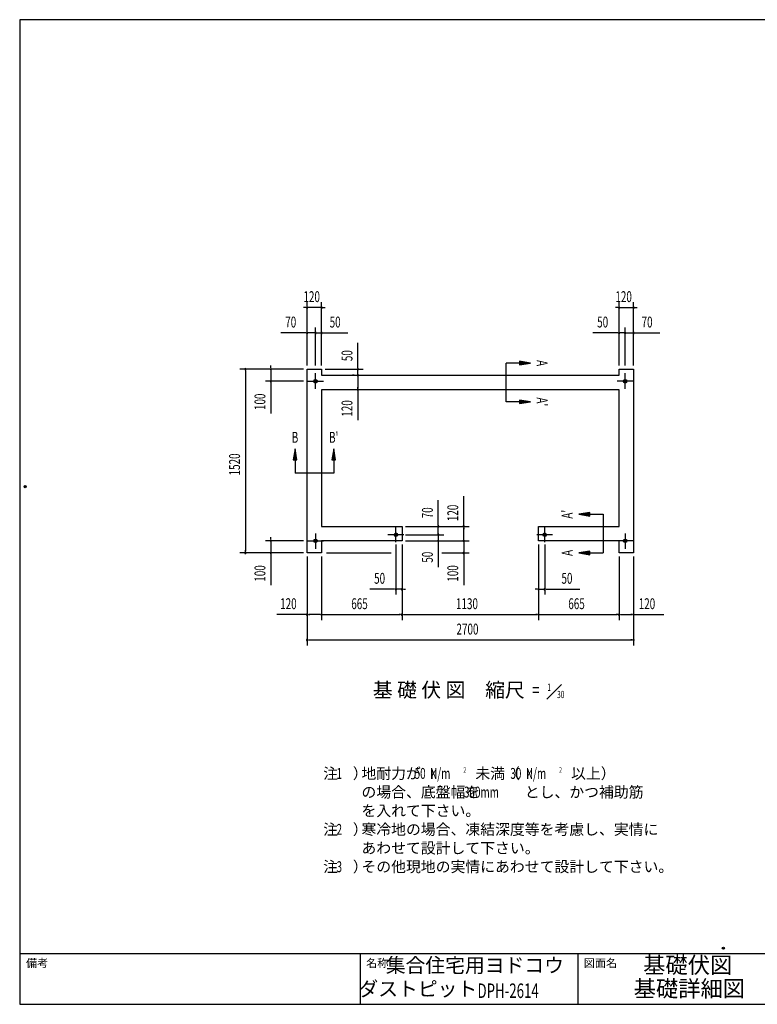
# Model space of a CAD drawing. Extents: x 555 to 12276, y 116 to 8535.
# Drawn here: x 555 to 6656, y 390 to 8535 of the extents above; entities that cross this region are included whole.
import ezdxf
from ezdxf.enums import TextEntityAlignment as Align

# ---------------------------------------------------------------- set-up
doc = ezdxf.new("R2010")
doc.units = 0
doc.header["$LTSCALE"] = 30
doc.header["$MEASUREMENT"] = 0
doc.layers.get('0').update_dxf_attribs({"linetype": 'CONTINUOUS'})
for name, color, linetype in [('HIKIDASHI', 6, 'CONTINUOUS'), ('KISO', 3, 'CONTINUOUS'), ('NAME', 4, 'CONTINUOUS'), ('SHITUMEI', 7, 'CONTINUOUS'), ('SUNPOU', 4, 'CONTINUOUS'), ('U3', 6, 'CONTINUOUS'), ('WAKUMOJI-01', 4, 'CONTINUOUS'), ('WAKUSEN-02', 4, 'CONTINUOUS'), ('WAKUSEN-03', 4, 'CONTINUOUS')]:
    doc.layers.add(name, color=color, linetype=linetype)
doc.styles.add('00', font='ROMANS', dxfattribs={"width": 0.666667, "bigfont": 'BIGFONT'})
doc.styles.add('01', font='ROMANS', dxfattribs={"height": 3, "bigfont": 'BIGFONT'})
doc.styles.add('MOJI', font='ROMANS', dxfattribs={"bigfont": 'BIGFONT'})
doc.styles.get("Standard").update_dxf_attribs({"font": 'ROMANS', "height": 3, "bigfont": 'EXTFONT'})
doc.styles.add('WAKUMOJI', font='SIMPLEX', dxfattribs={"height": 3, "bigfont": 'BIGFONT'})

msp = doc.modelspace()

# ---------------------------------------------------------------- linework, layer by layer
at = {"color": 0, "linetype": 'ByBlock'}
for centre, radius in [((3002, 5543.9), 15), ((5562, 5543.9), 15), ((600, 4672.5), 8.75), ((3002, 4223.9), 15), ((3667, 4273.9), 15), ((4897, 4273.9), 15), ((5562, 4223.9), 15), ((6375, 855), 8.75)]:
    msp.add_circle(centre, radius, dxfattribs=at)
for centre, radius, start, end in [((3002, 5543.9), 7.5, 0, 180), ((3002, 5543.9), 7.5, 180, 0), ((5562, 5543.9), 7.5, 0, 180), ((5562, 5543.9), 7.5, 180, 0), ((600, 4672.5), 4.37, 0, 180), ((600, 4672.5), 4.37, 180, 0), ((3667, 4273.9), 7.5, 0, 180), ((3667, 4273.9), 7.5, 180, 0), ((4897, 4273.9), 7.5, 0, 180), ((4897, 4273.9), 7.5, 180, 0), ((3002, 4223.9), 7.5, 0, 180), ((3002, 4223.9), 7.5, 180, 0), ((5562, 4223.9), 7.5, 0, 180), ((5562, 4223.9), 7.5, 180, 0), ((6375, 855), 4.38, 0, 180), ((6375, 855), 4.38, 180, 0)]:
    msp.add_arc(centre, radius, start, end, dxfattribs=at)
at = {"layer": 'HIKIDASHI'}
msp.add_line((5035.2, 3035), (4915.2, 2915), dxfattribs=at)
at = {"layer": 'KISO'}
for p, q in [((2932, 4123.9), (2932, 5643.9)), ((2932, 5643.9), (3052, 5643.9)), ((3052, 5643.9), (3052, 5593.9)), ((5512, 5593.9), (5512, 5643.9)), ((5512, 5643.9), (5632, 5643.9)), ((5632, 5643.9), (5632, 4123.9)), ((3052, 5593.9), (5512, 5593.9)), ((5512, 5473.9), (3052, 5473.9)), ((3052, 5473.9), (3052, 4343.9)), ((5512, 4343.9), (5512, 5473.9)), ((3052, 4343.9), (3717, 4343.9)), ((3717, 4343.9), (3717, 4223.9)), ((4847, 4343.9), (5512, 4343.9)), ((4847, 4223.9), (4847, 4343.9)), ((3717, 4223.9), (3052, 4223.9)), ((3052, 4223.9), (3052, 4123.9)), ((5512, 4223.9), (4847, 4223.9)), ((5512, 4123.9), (5512, 4223.9)), ((3052, 4123.9), (2932, 4123.9)), ((5632, 4123.9), (5512, 4123.9))]:
    msp.add_line(p, q, dxfattribs=at)
at = {"layer": 'SUNPOU'}
for p, q in [((2932, 5673.9), (2932, 6198.9)), ((3052, 5673.9), (3052, 6198.9)), ((5512, 5673.9), (5512, 6198.9)), ((5632, 5673.9), (5632, 6198.9)), ((2917, 6153.9), (2902, 6153.9)), ((2920.7, 6153.9), (2909.5, 6153.9)), ((3052, 6153.9), (2932, 6153.9)), ((3063.2, 6153.9), (3074.5, 6153.9)), ((3067, 6153.9), (3082, 6153.9)), ((5497, 6153.9), (5482, 6153.9)), ((5500.7, 6153.9), (5489.5, 6153.9)), ((5512, 6153.9), (5632, 6153.9)), ((5643.2, 6153.9), (5654.5, 6153.9)), ((5647, 6153.9), (5662, 6153.9)), ((2932, 5673.9), (2932, 5988.9)), ((3002, 5673.9), (3002, 5988.9)), ((3002, 5673.9), (3002, 5988.9)), ((3052, 5673.9), (3052, 5988.9)), ((5512, 5673.9), (5512, 5988.9)), ((5562, 5673.9), (5562, 5988.9)), ((5562, 5673.9), (5562, 5988.9)), ((5632, 5673.9), (5632, 5988.9)), ((2917, 5943.9), (2714.8, 5943.9)), ((2920.7, 5943.9), (2909.5, 5943.9)), ((3002, 5943.9), (2932, 5943.9)), ((2987, 5943.9), (2972, 5943.9)), ((2990.7, 5943.9), (2979.5, 5943.9)), ((3002, 5943.9), (3052, 5943.9)), ((3013.2, 5943.9), (3024.5, 5943.9)), ((3017, 5943.9), (3032, 5943.9)), ((3063.2, 5943.9), (3074.5, 5943.9)), ((3067, 5943.9), (3269.1, 5943.9)), ((5497, 5943.9), (5294.8, 5943.9)), ((5500.7, 5943.9), (5489.5, 5943.9)), ((5562, 5943.9), (5512, 5943.9)), ((5547, 5943.9), (5532, 5943.9)), ((5550.7, 5943.9), (5539.5, 5943.9)), ((5562, 5943.9), (5632, 5943.9)), ((5573.2, 5943.9), (5584.5, 5943.9)), ((5577, 5943.9), (5592, 5943.9)), ((5643.2, 5943.9), (5654.5, 5943.9)), ((5647, 5943.9), (5849.1, 5943.9)), ((3352, 5658.9), (3352, 5861)), ((4779.5, 5693.9), (4689.5, 5708.9)), ((4689.5, 5708.9), (4689.5, 5678.9)), ((2902, 5643.9), (2377, 5643.9)), ((2422, 5632.6), (2422, 5621.4)), ((2422, 5628.9), (2422, 4138.9)), ((2902, 5643.9), (2587, 5643.9)), ((2632, 5658.9), (2632, 5673.9)), ((2632, 5655.1), (2632, 5666.4)), ((2632, 5643.9), (2632, 5543.9)), ((3082, 5643.9), (3397, 5643.9)), ((3352, 5655.1), (3352, 5666.4)), ((3352, 5593.9), (3352, 5643.9)), ((4579.5, 5373.9), (4579.5, 5693.9)), ((4689.5, 5693.9), (4579.5, 5693.9)), ((4689.5, 5678.9), (4779.5, 5693.9)), ((2902, 5543.9), (2587, 5543.9)), ((3322, 5593.9), (3307, 5593.9)), ((3322, 5593.9), (3307, 5593.9)), ((3352, 5582.6), (3352, 5571.4)), ((3352, 5582.6), (3352, 5571.4)), ((3352, 5578.9), (3352, 5563.9)), ((3352, 5578.9), (3352, 5488.9)), ((2632, 5532.6), (2632, 5521.4)), ((2632, 5528.9), (2632, 5278.1)), ((3322, 5473.9), (3307, 5473.9)), ((3352, 5485.1), (3352, 5496.4)), ((3352, 5473.9), (3352, 5223.1)), ((4779.5, 5373.9), (4689.5, 5388.9)), ((4689.5, 5388.9), (4689.5, 5358.9)), ((4689.5, 5373.9), (4579.5, 5373.9)), ((4689.5, 5358.9), (4779.5, 5373.9)), ((2832, 4983.9), (2817, 4893.9)), ((2847, 4893.9), (2832, 4983.9)), ((3152, 4983.9), (3137, 4893.9)), ((3167, 4893.9), (3152, 4983.9)), ((2817, 4893.9), (2847, 4893.9)), ((2832, 4893.9), (2832, 4783.9)), ((3137, 4893.9), (3167, 4893.9)), ((3152, 4893.9), (3152, 4783.9)), ((3152, 4783.9), (2832, 4783.9)), ((4227, 4343.9), (4227, 4594.6)), ((4017, 4358.9), (4017, 4561)), ((5269.5, 4458.9), (5179.5, 4443.9)), ((5179.5, 4443.9), (5269.5, 4428.9)), ((5269.5, 4428.9), (5269.5, 4458.9)), ((5269.5, 4443.9), (5379.5, 4443.9)), ((5379.5, 4443.9), (5379.5, 4123.9)), ((3747, 4343.9), (4272, 4343.9)), ((3747, 4343.9), (4062, 4343.9)), ((4017, 4355.1), (4017, 4366.4)), ((4017, 4273.9), (4017, 4343.9)), ((4227, 4332.6), (4227, 4321.4)), ((4227, 4238.9), (4227, 4328.9)), ((2632, 4238.9), (2632, 4253.9)), ((2632, 4235.1), (2632, 4246.4)), ((3747, 4273.9), (4062, 4273.9)), ((3747, 4273.9), (4062, 4273.9)), ((4017, 4288.9), (4017, 4303.9)), ((4017, 4285.1), (4017, 4296.4)), ((4017, 4273.9), (4017, 4223.9)), ((4017, 4262.6), (4017, 4251.4)), ((4017, 4258.9), (4017, 4243.9)), ((4227, 4238.9), (4227, 4253.9)), ((4227, 4235.1), (4227, 4246.4)), ((4227, 4235.1), (4227, 4246.4)), ((2902, 4223.9), (2587, 4223.9)), ((2632, 4223.9), (2632, 4123.9)), ((3667, 4193.9), (3667, 3778.9)), ((3717, 4193.9), (3717, 3568.9)), ((3717, 4193.9), (3717, 3568.9)), ((3717, 4193.9), (3717, 3778.9)), ((3747, 4223.9), (4272, 4223.9)), ((3747, 4223.9), (4272, 4223.9)), ((3747, 4223.9), (4062, 4223.9)), ((4017, 4212.6), (4017, 4201.4)), ((4017, 4208.9), (4017, 4006.7)), ((4227, 4223.9), (4227, 4123.9)), ((4847, 4193.9), (4847, 3568.9)), ((4847, 4193.9), (4847, 3568.9)), ((4847, 4193.9), (4847, 3778.9)), ((4897, 4193.9), (4897, 3778.9)), ((2902, 4123.9), (2377, 4123.9)), ((2422, 4135.1), (2422, 4146.4)), ((2902, 4123.9), (2587, 4123.9)), ((2632, 4112.6), (2632, 4101.4)), ((2632, 4108.9), (2632, 3858.1)), ((2932, 4093.9), (2932, 3358.9)), ((2932, 4093.9), (2932, 3568.9)), ((3052, 4093.9), (3052, 3568.9)), ((3052, 4093.9), (3052, 3568.9)), ((3092, 4123.9), (3627, 4123.9)), ((4047, 4123.9), (4272, 4123.9)), ((4227, 4112.6), (4227, 4101.4)), ((4227, 4108.9), (4227, 3858.1)), ((5269.5, 4138.9), (5179.5, 4123.9)), ((5179.5, 4123.9), (5269.5, 4108.9)), ((5269.5, 4108.9), (5269.5, 4138.9)), ((5269.5, 4123.9), (5379.5, 4123.9)), ((5512, 4093.9), (5512, 3568.9)), ((5512, 4093.9), (5512, 3568.9)), ((5632, 4093.9), (5632, 3358.9)), ((5632, 4093.9), (5632, 3568.9)), ((3652, 3823.9), (3449.8, 3823.9)), ((3655.7, 3823.9), (3644.5, 3823.9)), ((3717, 3823.9), (3667, 3823.9)), ((3728.2, 3823.9), (3739.5, 3823.9)), ((3732, 3823.9), (3747, 3823.9)), ((4832, 3823.9), (4817, 3823.9)), ((4835.7, 3823.9), (4824.5, 3823.9)), ((4847, 3823.9), (4897, 3823.9)), ((4908.2, 3823.9), (4919.5, 3823.9)), ((4912, 3823.9), (5186.6, 3823.9)), ((2932, 3613.9), (2681.3, 3613.9)), ((2943.2, 3613.9), (2954.5, 3613.9)), ((3037, 3613.9), (2947, 3613.9)), ((3040.7, 3613.9), (3029.5, 3613.9)), ((3063.2, 3613.9), (3074.5, 3613.9)), ((3067, 3613.9), (3702, 3613.9)), ((3705.7, 3613.9), (3694.5, 3613.9)), ((3728.2, 3613.9), (3739.5, 3613.9)), ((3732, 3613.9), (4832, 3613.9)), ((4835.7, 3613.9), (4824.5, 3613.9)), ((4858.2, 3613.9), (4869.5, 3613.9)), ((4862, 3613.9), (5497, 3613.9)), ((5500.7, 3613.9), (5489.5, 3613.9)), ((5523.2, 3613.9), (5534.5, 3613.9)), ((5527, 3613.9), (5617, 3613.9)), ((5620.7, 3613.9), (5609.5, 3613.9)), ((5632, 3613.9), (5882.7, 3613.9)), ((2943.2, 3403.9), (2954.5, 3403.9)), ((2947, 3403.9), (5617, 3403.9)), ((5620.7, 3403.9), (5609.5, 3403.9))]:
    msp.add_line(p, q, dxfattribs=at)
for centre, start, end in [((2932, 6153.9), 0, 180), ((2932, 6153.9), 180, 0), ((3052, 6153.9), 0, 180), ((3052, 6153.9), 180, 0), ((5512, 6153.9), 0, 180), ((5512, 6153.9), 180, 0), ((5632, 6153.9), 0, 180), ((5632, 6153.9), 180, 0), ((2932, 5943.9), 0, 180), ((3002, 5943.9), 0, 180), ((3002, 5943.9), 0, 180), ((3052, 5943.9), 0, 180), ((5512, 5943.9), 0, 180), ((5562, 5943.9), 0, 180), ((5562, 5943.9), 0, 180), ((5632, 5943.9), 0, 180), ((2932, 5943.9), 180, 0), ((3002, 5943.9), 180, 0), ((3002, 5943.9), 180, 0), ((3052, 5943.9), 180, 0), ((5512, 5943.9), 180, 0), ((5562, 5943.9), 180, 0), ((5562, 5943.9), 180, 0), ((5632, 5943.9), 180, 0), ((2422, 5643.9), 90, 270), ((2422, 5643.9), 270, 90), ((2632, 5643.9), 90, 270), ((2632, 5643.9), 270, 90), ((3352, 5643.9), 90, 270), ((3352, 5643.9), 270, 90), ((2632, 5543.9), 90, 270), ((2632, 5543.9), 270, 90), ((3352, 5593.9), 90, 270), ((3352, 5593.9), 90, 270), ((3352, 5593.9), 270, 90), ((3352, 5593.9), 270, 90), ((3352, 5473.9), 90, 270), ((3352, 5473.9), 270, 90), ((4017, 4343.9), 90, 270), ((4017, 4343.9), 270, 90), ((4227, 4343.9), 90, 270), ((4227, 4343.9), 270, 90), ((4017, 4273.9), 90, 270), ((4017, 4273.9), 90, 270), ((4017, 4273.9), 270, 90), ((4017, 4273.9), 270, 90), ((2632, 4223.9), 90, 270), ((2632, 4223.9), 270, 90), ((4017, 4223.9), 90, 270), ((4017, 4223.9), 270, 90), ((4227, 4223.9), 90, 270), ((4227, 4223.9), 90, 270), ((4227, 4223.9), 270, 90), ((4227, 4223.9), 270, 90), ((2422, 4123.9), 90, 270), ((2422, 4123.9), 270, 90), ((2632, 4123.9), 90, 270), ((2632, 4123.9), 270, 90), ((4227, 4123.9), 90, 270), ((4227, 4123.9), 270, 90), ((3667, 3823.9), 0, 180), ((3717, 3823.9), 0, 180), ((4847, 3823.9), 0, 180), ((4897, 3823.9), 0, 180), ((3667, 3823.9), 180, 0), ((3717, 3823.9), 180, 0), ((4847, 3823.9), 180, 0), ((4897, 3823.9), 180, 0), ((2932, 3613.9), 0, 180), ((2932, 3613.9), 180, 0), ((3052, 3613.9), 0, 180), ((3052, 3613.9), 0, 180), ((3052, 3613.9), 180, 0), ((3052, 3613.9), 180, 0), ((3717, 3613.9), 0, 180), ((3717, 3613.9), 0, 180), ((3717, 3613.9), 180, 0), ((3717, 3613.9), 180, 0), ((4847, 3613.9), 0, 180), ((4847, 3613.9), 0, 180), ((4847, 3613.9), 180, 0), ((4847, 3613.9), 180, 0), ((5512, 3613.9), 0, 180), ((5512, 3613.9), 0, 180), ((5512, 3613.9), 180, 0), ((5512, 3613.9), 180, 0), ((5632, 3613.9), 0, 180), ((5632, 3613.9), 180, 0), ((2932, 3403.9), 0, 180), ((2932, 3403.9), 180, 0), ((5632, 3403.9), 0, 180), ((5632, 3403.9), 180, 0)]:
    msp.add_arc(centre, 5.62, start, end, dxfattribs=at)
for points in [[(4689.5, 5678.9), (4689.5, 5708.9), (4779.5, 5693.9)], [(4689.5, 5358.9), (4689.5, 5388.9), (4779.5, 5373.9)], [(2847, 4893.9), (2817, 4893.9), (2832, 4983.9)], [(3167, 4893.9), (3137, 4893.9), (3152, 4983.9)], [(5269.5, 4458.9), (5269.5, 4428.9), (5179.5, 4443.9)], [(5269.5, 4138.9), (5269.5, 4108.9), (5179.5, 4123.9)]]:
    msp.add_solid(points, dxfattribs=at)
at = {"layer": 'U3'}
for p, q in [((2936, 5543.9), (3068, 5543.9)), ((3002, 5481.9), (3002, 5609.9)), ((5628, 5543.9), (5496, 5543.9)), ((5562, 5481.9), (5562, 5609.9)), ((3667, 4211.9), (3667, 4339.9)), ((4897, 4211.9), (4897, 4339.9)), ((3002, 4285.8), (3002, 4157.9)), ((3733, 4273.9), (3601, 4273.9)), ((4963, 4273.9), (4831, 4273.9)), ((5562, 4285.8), (5562, 4157.9)), ((2936, 4223.9), (3068, 4223.9)), ((5628, 4223.9), (5496, 4223.9))]:
    msp.add_line(p, q, dxfattribs=at)
at = {"layer": 'WAKUSEN-02'}
for p, q in [((12195, 8535), (555, 8535)), ((555, 8535), (555, 390)), ((555, 810), (12195, 810)), ((555, 390), (12195, 390))]:
    msp.add_line(p, q, dxfattribs=at)
at = {"layer": 'WAKUSEN-03'}
for p, q in [((3375, 390), (3375, 810)), ((5175, 390), (5175, 810))]:
    msp.add_line(p, q, dxfattribs=at)

# ---------------------------------------------------------------- texts
at = {"layer": 'HIKIDASHI', "style": '01'}
msp.add_text('基 礎 伏 図\u3000縮尺', height=120, dxfattribs=at).set_placement((4104.4, 2975), align=Align.MIDDLE)
at = {"layer": 'HIKIDASHI', "style": '00', "width": 0.666667}
for s, height, p in [('=', 120, (4824.8, 2975)), ('1', 60, (4933.5, 3004.9)), ('30', 60, (5029.9, 2945))]:
    msp.add_text(s, height=height, dxfattribs=at).set_placement(p, align=Align.MIDDLE)
at = {"layer": 'NAME', "style": '01'}
for s, height, p in [('集合住宅用ヨドコウ', 120, (4319.5, 697.4)), ('基礎伏図', 135, (6080.2, 697.4)), ('ダストピット', 120, (3847.8, 502.4)), ('基礎詳細図', 135, (6093.6, 502.4))]:
    msp.add_text(s, height=height, dxfattribs=at).set_placement(p, align=Align.MIDDLE)
at = {"layer": 'SHITUMEI', "width": 0.67}
msp.add_text('DPH-2614', height=120, dxfattribs=at).set_placement((4341.5, 442.4))
at = {"layer": 'SUNPOU'}
for s, height, style, width, p in [('120', 90, '00', 0.666667, (2902, 6198.9)), ('120', 90, '00', 0.666667, (5482, 6198.9)), ('70', 90, '00', 0.666667, (2751.3, 5988.9)), ('50', 90, '00', 0.666667, (3118.4, 5988.9)), ('50', 90, '00', 0.666667, (5331.3, 5988.9)), ('70', 90, '00', 0.666667, (5698.4, 5988.9)), ('50', 90, '00', 0.666667, (3486.3, 3868.9)), ('50', 90, '00', 0.666667, (5035.8, 3868.9)), ('120', 90, '00', 0.666667, (2709.1, 3658.9)), ('665', 90, '00', 0.666667, (3297.3, 3658.9)), ('1130', 90, '00', 0.666667, (4163.4, 3658.9)), ('665', 90, '00', 0.666667, (5092.3, 3658.9)), ('120', 90, '00', 0.666667, (5674.8, 3658.9)), ('2700', 90, '00', 0.666667, (4167.7, 3448.9)), ('1', 90, '01', 0.67, (3175.5, 2254.9)), ('50  N/m', 90, '01', 0.67, (3821, 2254.9)), ('K', 72, '01', 0.67, (3956.8, 2254.9)), ('2', 46.3, '00', 0.67, (4224.5, 2305)), ('30  N/m', 90, '01', 0.67, (4613.1, 2254.9)), ('K', 72, '01', 0.67, (4749, 2254.9)), ('2', 46.3, '00', 0.67, (5016.6, 2305)), ('300mm', 90, '01', 0.67, (4229.1, 2100.6)), ('2', 90, '01', 0.67, (3175.5, 1792)), ('3', 90, '01', 0.67, (3175.5, 1483.4))]:
    msp.add_text(s, height=height, dxfattribs=dict(at, style=style, width=width)).set_placement(p)
at = {"layer": 'SUNPOU', "style": '00', "width": 0.666667}
for s, p in [('50', (3307, 5710.3)), ('100', (2587, 5306)), ('120', (3307, 5251)), ('1520', (2377, 4765.3)), ('70', (3972, 4410.3)), ('120', (4182, 4386.7)), ('50', (3972, 4043.1)), ('100', (2587, 3886)), ('100', (4182, 3886))]:
    msp.add_text(s, height=90, rotation=90, dxfattribs=at).set_placement(p)
at = {"layer": 'SUNPOU', "style": 'MOJI', "width": 0.67}
for s, rotation, p in [('A', 270, (4864.5, 5693.9)), ("A'", 270, (4864.5, 5373.9)), ("A'", 90, (5094.5, 4443.9)), ('A', 90, (5094.5, 4123.9))]:
    msp.add_text(s, height=90, rotation=rotation, dxfattribs=at).set_placement(p, align=Align.MIDDLE)
for s, p in [('B', (2832, 5068.9)), ("B'", (3152, 5068.9))]:
    msp.add_text(s, height=90, dxfattribs=at).set_placement(p, align=Align.MIDDLE)
at = {"layer": 'SUNPOU', "style": '01'}
for s, p in [('注\u3000）', (3064.8, 2254.9)), ('地耐力が   \u3000\u3000\u3000未満（\u3000 \u3000 \u3000以上）', (3381.7, 2254.9)), ('の場合、底盤幅を\u3000\u3000\u3000とし、かつ補助筋', (3381.7, 2100.6)), ('を入れて下さい。', (3381.7, 1946.3)), ('注\u3000）', (3064.8, 1792)), ('寒冷地の場合、凍結深度等を考慮し、実情に', (3381.7, 1792)), ('あわせて設計して下さい。', (3381.7, 1637.7)), ('注\u3000）', (3064.8, 1483.4)), ('その他現地の実情にあわせて設計して下さい。', (3381.7, 1483.4))]:
    msp.add_text(s, height=90, dxfattribs=at).set_placement(p)
at = {"layer": 'WAKUMOJI-01', "style": 'WAKUMOJI'}
for s, p in [('備考', (607.5, 697.5)), ('名称', (3420, 697.5)), ('図面名', (5220, 697.5))]:
    msp.add_text(s, height=67.5, dxfattribs=at).set_placement(p)

doc.saveas('drawing.dxf')
